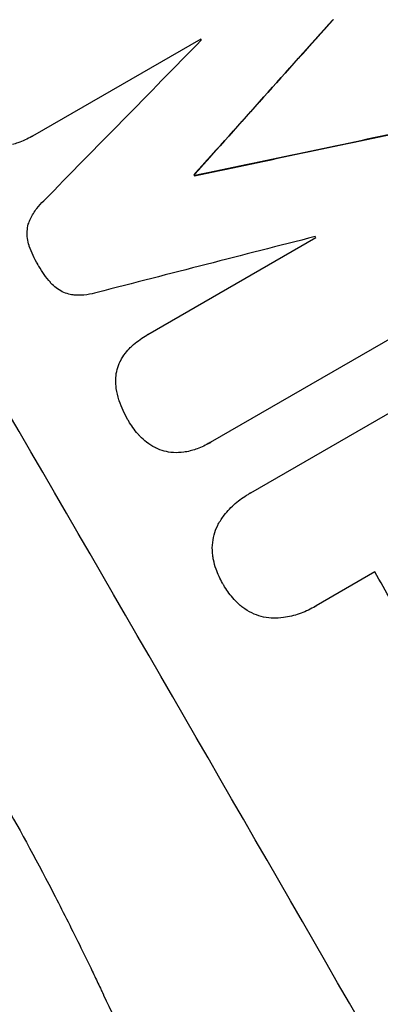
# Model space of a CAD drawing. Units: millimetres. Extents: x -4748 to 4741, y -4288 to 4115.
# Drawn here: x -3130 to -3094, y -580 to -482 of the extents above; entities that cross this region are included whole.
import ezdxf

# ---------------------------------------------------------------- set-up
doc = ezdxf.new("R2010")
doc.units = ezdxf.units.MM
doc.header["$LTSCALE"] = 20
doc.linetypes.add('HIDDEN', pattern=[9.524999999999999, 6.35, -3.175])
doc.layers.add('2d', color=230, linetype='Continuous')
doc.layers.add('AS-Free_Space_Hatch', color=31, linetype='HIDDEN')

msp = doc.modelspace()

# ---------------------------------------------------------------- hatches: boundary and pattern name
at = {"layer": 'AS-Free_Space_Hatch'}
h = msp.add_hatch(dxfattribs=at)
h.set_pattern_fill('ANSI31', color=256, scale=100)
h.set_pattern_definition([(255, (2607.723004341887, 2660.270116908018), (306.6814498467792, -82.17504682005031), [])])
edge = h.paths.add_edge_path()
edge.add_arc((-1360.294231670096, 464.0197487059548), 1000, -34.44355223177803, 29.999999999999886, ccw=False)
edge.add_arc((4.57716339496983e-07, -946.0394868947619), 999.9999999999997, 95.53114728246481, 122.38531809916739, ccw=False)
edge.add_arc((811.5000000000008, 468.51974344738), 999.9999999999999, 120, 204.7850549356158, ccw=False)
edge.add_line((311.5000000000005, 1334.545147231818), (2607.723004341887, 2660.270116908018))
edge.add_arc((3107.723004341887, 1794.244713123579), 1000, -59.999999999999886, 120, ccw=False)
edge.add_line((3607.723004341887, 928.2193093391409), (1311.500000000001, -397.505660337059))
edge.add_arc((811.5000000000027, 468.5197434473811), 1000.000000000001, 275.5311472824646, 299.9999999999999, ccw=False)
edge.add_arc((4.577153731588623e-07, -946.039486894764), 1000, 0, 24.785054935615904, ccw=False)
edge.add_line((1000.000000457715, -946.0394868947637), (1000.000000457715, -2788.06315372594))
edge.add_arc((4.577149184115115e-07, -2788.06315372594), 1000, -90, 0, ccw=False)
edge.add_arc((4.57715088941768e-07, -2788.06315372594), 1000, 180, 270, ccw=False)
edge.add_line((-999.9999995422847, -2788.06315372594), (-999.9999995422846, -946.0394868947628))
edge.add_arc((4.577151457851869e-07, -946.03948689476), 999.9999999999998, 145.5564477682225, 180.0000000000001, ccw=False)
edge.add_arc((-1360.294231670094, 464.0197487059548), 1000, 299.9999999999999, 302.38531809916674, ccw=False)
edge.add_line((-860.2942316700958, -402.0056550784852), (-2677.225915286162, -1451.011651713382))
edge.add_arc((-3177.225915286162, -584.9862479289428), 1000, 210, 300, ccw=False)
edge.add_arc((-3177.225915286162, -584.9862479289427), 1000, 120, 210, ccw=False)
edge.add_line((-3677.225915286162, 281.0391558554961), (-1860.294231670095, 1330.045152490392))
edge.add_arc((-1360.294231670096, 464.019748705954), 999.9999999999997, 29.999999999999886, 120, ccw=False)

# ---------------------------------------------------------------- linework, layer by layer
at = {"layer": '2d'}
for p, q in [((-3112.200726171319, -483.6757494599478), (-3128.904015393393, -493.3193979886655)), ((-3128.92842187934, -493.3339691499314), (-3128.973803530593, -493.3601702584983)), ((-3112.826298370632, -497.1401384547935), (-3112.871658837375, -497.1663273324775)), ((-3112.773543426254, -497.2310735407755), (-3112.818903719532, -497.2572623183096)), ((-3117.457731809314, -513.0495767117518), (-3100.754442587238, -503.4059281830359)), ((-3085.319030466395, -508.7957326316209), (-3111.251614683735, -523.7679171102845)), ((-3117.501970055029, -513.0743848848815), (-3117.547314069201, -513.1005642636683)), ((-3107.208600515751, -528.7740427651679), (-3083.386403036, -515.0202906375453)), ((-3111.408693390233, -523.863159519502), (-3111.454025191038, -523.8893318469)), ((-3107.449253208442, -528.9053362477771), (-3107.494580990638, -528.9315062550286)), ((-3094.912756633457, -536.6480658513628), (-3100.721239346432, -540.0015949092813)), ((-3100.949450765953, -540.140646939366), (-3100.994775042771, -540.166814922788))]:
    msp.add_line(p, q, dxfattribs=at)
for centre, major_axis, ratio, start_param, end_param in [((-3073.989213574841, -525.382517417047), (-549.4999999925456, 951.7619187461871), 0.05233595624292369, 4.575789381692931, 4.848988579076063), ((-3164.792730123954, -577.8079521400687), (-549.4999999926824, 951.7619187464232), 0.05233595624291332, 4.57578938169293, 4.848988579075995), ((-3256.589894296958, -630.8070695861952), (2354.724038831796, 2628.364225511044), 0.005075989686976671, -1.515371853121976, -1.509496486783479), ((-3305.472831998388, -659.0296468268953), (2862.557291378785, 2920.443251706902), 0.003772983113015139, -1.512529318910035, -1.507055597542672), ((-3134.291267137829, -560.1979261554425), (-549.0006832672143, 950.897053481429), 0.05233580839568879, -1.520592315133301, -1.520479277498236), ((-3025.072222113657, -497.14027922901), (3451.945332398045, 724.11804066824), 0.005081192161408176, 1.589262207192209, 1.595139507105006), ((-3140.659380655998, -563.8745608073732), (-549.5000823335714, 951.7620612126501), 0.05233595786456267, -1.530956828162409, -1.530861092734729), ((-3033.49623828469, -502.0038872330133), (3950.678309129612, 1013.180728676878), 0.003793131085498579, 1.58686443482067, 1.59235058640542), ((-3134.29130563493, -560.1979462799445), (-549.0004308424998, 950.8966313740383), 0.05233587115041384, -1.541270294258204, -1.541158303019042), ((-3144.326032051687, -565.9914984986135), (-548.9999999998662, 950.895893355131), 0.05233595626850129, 4.706971851702758, 4.713031530882152)]:
    msp.add_ellipse(centre, major_axis=major_axis, ratio=ratio, start_param=start_param, end_param=end_param, dxfattribs=at)
at = {"layer": '2d', "extrusion": (0, 0, -1)}
for centre, major_axis, ratio, start_param, end_param in [((-3073.98921357486, -525.3825174170543), (-549.9999999926921, 952.6279441502259), 0.05233595624292466, 1.434321686679619, 1.70727096691157), ((-3256.589894296956, -630.8070695861934), (2352.581427302942, 2625.972623176462), 0.005075989698786403, 1.509454735533144, 1.515335462733206), ((-3025.072222113658, -497.1402792290119), (3448.804344960366, 723.4591525775733), 0.005081192161222451, 4.688009497143724, 4.693892157109254), ((-3140.659517096281, -563.8746339375648), (-548.9992374486287, 950.8945982870101), 0.05233617801817041, 1.530824645583348, 1.530920468488536)]:
    msp.add_ellipse(centre, major_axis=major_axis, ratio=ratio, start_param=start_param, end_param=end_param, dxfattribs=at)
at = {"layer": '2d'}
for points, knots in [([(-3224.740035070674, -398.7989451881094), (-3223.856384101771, -406.0253595535069), (-3222.239881805814, -413.4111637243677), (-3218.715392581933, -424.7344223974396), (-3217.357280314071, -428.549595856306), (-3215.045205322152, -434.334103391293), (-3214.228696484814, -436.2725632016045), (-3212.935215401609, -439.195759803175), (-3212.271295467164, -440.6612347552655), (-3211.466660709913, -442.3777544031527), (-3211.056828315495, -443.2377157232913), (-3210.850033410887, -443.6681219777929), (-3210.746166287739, -443.8834315309796), (-3210.694115309218, -443.9911129174579), (-3210.668060465816, -444.0449602635927), (-3210.656887814195, -444.0680391233163), (-3210.649437981971, -444.0834253466201), (-3210.644974229517, -444.0926425912166), (-3207.582093324349, -450.416332875544), (-3203.963129918926, -456.996845419837), (-3197.69668602914, -467.2659282097156), (-3195.468213794964, -470.7553330312494), (-3191.91618881857, -476.0893839586279), (-3190.697295117632, -477.8840573863254), (-3188.816654758071, -480.6010911382346), (-3187.863259703357, -481.9658638236288), (-3186.728091463981, -483.5690537752089), (-3186.154789785029, -484.3733883935565), (-3185.866709675534, -484.7762407177361), (-3185.722312318481, -484.9778381463402), (-3185.650024316294, -485.078679678847), (-3185.613857984525, -485.1291111498485), (-3185.595769236003, -485.1543295615593), (-3185.588015718929, -485.1651380257699), (-3185.582846441708, -485.1723437960154), (-3185.579546971489, -485.1769429396554), (-3183.662586068735, -487.8489311510657), (-3181.52494906151, -490.7597032782141), (-3177.984896053867, -495.4890418192626), (-3176.749280350761, -497.1260181311773), (-3174.812504200789, -499.6724104586519), (-3173.823278173622, -500.9683385054032), (-3172.632726695312, -502.5200632199321), (-3172.028339023296, -503.3058811129395), (-3171.723867419745, -503.7012793603099), (-3171.57106220369, -503.8996008608938), (-3171.494517245585, -503.9989172118439), (-3171.456209179452, -504.0486142882819), (-3171.439783811071, -504.069921371336), (-3171.428831870873, -504.0841279458273), (-3171.422460834525, -504.0923920606256), (-3169.071153161647, -507.1422993503511), (-3165.546256593329, -511.7063227974049), (-3161.425730506477, -517.027184845887), (-3159.363464585329, -519.6865988728478), (-3158.331835129353, -521.0160442638444), (-3157.815896805234, -521.6807006323415), (-3157.557896810089, -522.0130121196798), (-3157.428889112491, -522.1791636747312), (-3157.364383339713, -522.2622384033002), (-3157.336737596352, -522.2978416334336), (-3157.318307009195, -522.3215770701736), (-3157.307838288847, -522.3350588805333), (-3155.261603216961, -524.9702215772395), (-3153.056781429206, -527.8881824763284), (-3150.093025631795, -531.9024653219549), (-3149.414496689331, -532.8263128545877), (-3148.722832630834, -533.7733805985863), (-3148.568805216439, -533.9844134543382), (-3148.489661153824, -534.0929091160615), (-3148.272550676989, -534.3907684382211), (-3147.840409177346, -534.9846913356323), (-3146.278763359367, -537.1426512300113), (-3144.928392054109, -539.0445348176563), (-3143.374455675326, -541.269204211023), (-3142.804199959715, -542.0926571098298), (-3142.247970529843, -542.9039538764682), (-3142.170932891146, -543.0164463748242), (-3142.154977093467, -543.0397515963468), (-3142.120284687107, -543.0904411433366), (-3142.06827310508, -543.1664608192659), (-3141.877861272722, -543.4450385349064), (-3141.430139304737, -544.1022256173528), (-3139.93379932871, -546.3162372701136), (-3137.589020103493, -549.8828738525153), (-3135.652329401615, -552.9729891764764), (-3134.255128843133, -555.260434876147), (-3133.570357888437, -556.3966226524135), (-3132.795655711749, -557.7089778740083), (-3132.414353406373, -558.3618549283165), (-3132.252234242555, -558.6409519849749), (-3132.144442817931, -558.8268594759338), (-3132.089583339368, -558.9216522066272), (-3130.357085898915, -561.920656989163), (-3128.66686305789, -565.016671166939), (-3126.11666004228, -569.942472285913), (-3125.264115296486, -571.6313682300388), (-3123.981651403677, -574.2351380303735), (-3123.339507875648, -575.5546292779109), (-3122.588761440165, -577.1248416399012), (-3122.212995606105, -577.9176485379521), (-3122.025014804092, -578.3159770679376), (-3121.930999965807, -578.5156225904957), (-3121.883986441611, -578.6155656645606), (-3121.860478153783, -578.6655672795841), (-3121.850402846403, -578.6870029884303), (-3121.84368590218, -578.7012948932716), (-3121.839635965502, -578.7099130038041), (-3120.471405205157, -581.6216716221006), (-3119.023948792965, -584.8090840422319), (-3116.730747207235, -590.0120477431501), (-3115.946012864373, -591.8166745874405), (-3114.738536612942, -594.6290338173822), (-3114.127205061754, -596.0615679272323), (-3113.400726842492, -597.7789666397202), (-3113.034177240665, -598.6491915643419), (-3112.850075326858, -599.0871852037544), (-3112.757817656282, -599.3069022900418), (-3112.711637150698, -599.4169408963171), (-3112.691834434112, -599.4641388835844), (-3112.678630162856, -599.4956127827372), (-3112.671266844665, -599.5131657654147), (-3111.169193512214, -603.0941466901822), (-3108.940012777681, -608.4495139992105), (-3106.366102405416, -614.7053597324957), (-3105.085880461973, -617.8352025545773), (-3104.447456935799, -619.4005965436318), (-3104.174208891105, -620.0715801552506), (-3103.992124029985, -620.5189248023344), (-3103.901790522568, -620.7409638396421), (-3102.344070728446, -624.5717255602303), (-3100.836463342326, -628.1792169959044), (-3098.513026959485, -633.5932372357893), (-3097.33580264141, -636.3009427967481), (-3095.935295790623, -639.4610761311869), (-3095.228280061352, -641.041419220508), (-3094.87308253982, -641.8316586810397), (-3094.695061480263, -642.226795240651), (-3094.605945390253, -642.4243677090344), (-3094.561360956997, -642.5231549880191), (-3094.539062143533, -642.5725488884182), (-3094.529504095608, -642.5937177587512), (-3094.523131749533, -642.6078303513877), (-3094.52040929141, -642.613859433739), (-3090.778791170114, -650.8994765580956), (-3087.017652371651, -658.526941914497), (-3081.337635919874, -668.993226123981), (-3079.437905304527, -672.3195222346221), (-3076.578231051772, -677.0654454932264), (-3075.623326347124, -678.6068340013844), (-3074.188386433285, -680.8580673302658), (-3073.47027074948, -681.9684717055625), (-3072.631325223405, -683.2373290950454), (-3072.211564746747, -683.8651051320703), (-3072.001612362479, -684.1773301044941), (-3071.896618106652, -684.3330268441259), (-3071.844116459413, -684.4107712791756), (-3071.817864505538, -684.4496175132444), (-3071.806613425919, -684.4662603314155), (-3071.799112652334, -684.4773543062292), (-3071.796369763559, -684.4814108549763), (-3066.919455061588, -691.6928702289824), (-3061.81424191469, -698.1891652596296), (-3051.132269209651, -709.7680207111698), (-3045.555495915942, -714.850605026284), (-3039.740035070674, -719.2283445883531)], [0, 0, 0, 0, 0.06250000000008937, 0.06250000000008937, 0.09375000000013405, 0.09375000000013405, 0.1093750000001565, 0.1093750000001565, 0.1171875000001676, 0.1210937500001732, 0.1230468750001761, 0.1240234375001775, 0.1245117187501782, 0.1247558593751786, 0.1248779296876787, 0.1249389648439288, 0.1249389648439288, 0.1250000000001789, 0.1250000000001789, 0.1875000000006249, 0.1875000000006249, 0.2187500000008479, 0.2187500000008479, 0.2343750000009593, 0.2343750000009593, 0.242187500001015, 0.246093750001043, 0.2480468750010571, 0.2490234375010643, 0.2495117187510678, 0.2497558593760695, 0.2498779296885704, 0.2499389648448211, 0.2499694824229462, 0.2499694824229462, 0.2500000000010714, 0.2500000000010714, 0.2812500000010742, 0.2812500000010742, 0.2968750000010755, 0.2968750000010755, 0.3046875000010763, 0.3085937500010767, 0.3105468750010768, 0.311523437501077, 0.3120117187510773, 0.3122558593760775, 0.3123779296885774, 0.3124389648448271, 0.3124389648448271, 0.312500000001077, 0.312500000001077, 0.3437500000009584, 0.3593750000008991, 0.3671875000008695, 0.3710937500008548, 0.3730468750008475, 0.3740234375008437, 0.3745117187508419, 0.3747558593758411, 0.3748779296883404, 0.3748779296883404, 0.3750000000008397, 0.3750000000008397, 0.4062500000007874, 0.4062500000007874, 0.4140625000007744, 0.4150390625007727, 0.4150390625007727, 0.4160156250007711, 0.4160156250007711, 0.4179687500007678, 0.4218750000007608, 0.4375000000007331, 0.4375000000007331, 0.4453125000007193, 0.4462890625007178, 0.4462890625007178, 0.4465332031257176, 0.4465332031257176, 0.4467773437507174, 0.4472656250007169, 0.4492187500007153, 0.4531250000007119, 0.4687500000006983, 0.4843750000006848, 0.4843750000006848, 0.4921875000006781, 0.4960937500006747, 0.498046875000673, 0.4990234375006722, 0.4990234375006722, 0.5000000000006714, 0.5000000000006714, 0.5312500000006443, 0.5312500000006443, 0.5468750000006307, 0.5468750000006307, 0.554687500000624, 0.5585937500006205, 0.5605468750006186, 0.5615234375006176, 0.5620117187506172, 0.562255859375617, 0.5623779296881166, 0.5624389648443665, 0.5624389648443665, 0.5625000000006164, 0.5625000000006164, 0.593750000000644, 0.593750000000644, 0.6093750000006583, 0.6093750000006583, 0.6171875000006655, 0.6210937500006691, 0.6230468750006707, 0.6240234375006715, 0.6245117187506721, 0.6247558593756722, 0.624877929688172, 0.624877929688172, 0.6250000000006719, 0.6250000000006719, 0.6562500000006045, 0.6718750000005709, 0.6796875000005539, 0.6835937500005453, 0.6855468750005408, 0.6855468750005408, 0.6875000000005362, 0.6875000000005362, 0.7187500000004645, 0.7187500000004645, 0.7343750000004285, 0.7421875000004104, 0.7460937500004015, 0.7480468750003969, 0.7490234375003948, 0.7495117187503939, 0.7497558593753935, 0.7498779296878932, 0.7499389648441432, 0.7499389648441432, 0.7500000000003932, 0.7500000000003932, 0.8125000000004032, 0.8125000000004032, 0.8437500000004081, 0.8437500000004081, 0.8593750000004109, 0.8593750000004109, 0.8671875000004122, 0.871093750000413, 0.8730468750004131, 0.874023437500413, 0.8745117187504129, 0.8747558593754129, 0.8748779296879129, 0.8749389648441628, 0.8749389648441628, 0.8750000000004127, 0.8750000000004127, 0.9375000000002064, 0.9375000000002064, 1, 1, 1, 1]), ([(-3128.904015393393, -493.3193979886655), (-3128.927249668373, -493.3331329269076), (-3128.950513547818, -493.3467237806744), (-3129.401519666571, -493.6071122847443), (-3129.867595756572, -493.821561333476), (-3130.535178512408, -494.0502080513106), (-3130.715914476707, -494.1049954091304), (-3130.89897843841, -494.1533226222837)], [23.68027373359564, 23.68027373359564, 23.68027373359564, 23.68027373359564, 23.76106331986237, 23.76106331986237, 25.24474881674358, 25.24474881674358, 25.78260605835321, 25.78260605835321, 25.78260605835321, 25.78260605835321]), ([(-3129.244586977107, -501.8367950019292), (-3129.201692129089, -501.7350073740381), (-3129.15577764808, -501.6338562905003), (-3128.932002700016, -501.1751817753193), (-3128.718666733701, -500.8291385507746), (-3128.261996357938, -500.2329196300543), (-3128.026988608748, -499.9756547917004), (-3127.77446204592, -499.7424786919819)], [32.87099692204302, 32.87099692204302, 32.87099692204302, 32.87099692204302, 33.19081846687278, 33.19081846687278, 34.33509203986871, 34.33509203986871, 35.31708578492562, 35.31708578492562, 35.31708578492562, 35.31708578492562]), ([(-3129.221936084366, -504.2527900790719), (-3129.228848726023, -504.2338069390335), (-3129.235611918093, -504.2147413318253), (-3129.320139503037, -503.969965505139), (-3129.376589377529, -503.7333881035884), (-3129.44085592004, -503.254206051537), (-3129.448723585287, -503.0112205674814), (-3129.417220743511, -502.5352466202712), (-3129.377830089985, -502.3022594689955), (-3129.297602795932, -502.0006405000986), (-3129.272701617838, -501.9186042373312), (-3129.244586977107, -501.8367950019292)], [17.03919578608908, 17.03919578608908, 17.03919578608908, 17.03919578608908, 17.09723623324792, 17.09723623324792, 17.78131759495039, 17.78131759495039, 18.46539895665287, 18.46539895665287, 19.14948031835534, 19.14948031835534, 19.40387600793698, 19.40387600793698, 19.40387600793698, 19.40387600793698]), ([(-3128.33843555619, -506.1419749386423), (-3128.355514676419, -506.1131613056878), (-3128.372430275133, -506.0843151804147), (-3128.713283896392, -505.4967867185242), (-3128.996663603302, -504.8900822727828), (-3129.221936084366, -504.2527900790719)], [48.20609207034536, 48.20609207034536, 48.20609207034536, 48.20609207034536, 48.3063194333518, 48.3063194333518, 50.24544967987353, 50.24544967987353, 50.24544967987353, 50.24544967987353]), ([(-3127.132358393523, -507.8546308815858), (-3127.570667000084, -507.3485734107071), (-3127.953443566372, -506.8072039700874), (-3128.295693939152, -506.2172529944055), (-3128.317159352955, -506.1797203046008), (-3128.33843555619, -506.1419749386423)], [45.293164354522, 45.293164354522, 45.293164354522, 45.293164354522, 47.21137803244154, 47.21137803244154, 47.34090054304308, 47.34090054304308, 47.34090054304308, 47.34090054304308]), ([(-3125.038458579582, -509.0869744741376), (-3125.129152138446, -509.0700317223655), (-3125.218270660831, -509.0497322508545), (-3125.521374431797, -508.9686451045382), (-3125.739313181028, -508.8882210687116), (-3126.160610345516, -508.6823536671982), (-3126.363977435054, -508.5569280518175), (-3126.741196165687, -508.2682031729419), (-3126.91534799201, -508.1046742928866), (-3127.09094170645, -507.9039622327709), (-3127.111841156624, -507.8794068338138), (-3127.132358393523, -507.8546308815858)], [13.14464465465717, 13.14464465465717, 13.14464465465717, 13.14464465465717, 13.41494743648835, 13.41494743648835, 14.08599370651972, 14.08599370651972, 14.75703997655109, 14.75703997655109, 15.42808624658246, 15.42808624658246, 15.52058313619557, 15.52058313619557, 15.52058313619557, 15.52058313619557]), ([(-3122.485825395035, -508.8585969351461), (-3122.81649499175, -508.9646905777772), (-3123.160573455612, -509.0421622641625), (-3123.894570118049, -509.1386125305798), (-3124.286044069926, -509.1502901008007), (-3124.79346962515, -509.1155352127371), (-3124.91660625013, -509.1031263035511), (-3125.038458579582, -509.0869744741376)], [18.81970192295666, 18.81970192295666, 18.81970192295666, 18.81970192295666, 19.81201299301598, 19.81201299301598, 20.91241333689797, 20.91241333689797, 21.26816178992917, 21.26816178992917, 21.26816178992917, 21.26816178992917]), ([(-3119.188112983744, -514.339540025705), (-3119.082625804105, -514.2372613067037), (-3118.974718930685, -514.1380344615573), (-3118.449159308871, -513.6794807000424), (-3118.003098895999, -513.363711756112), (-3117.547314069201, -513.1005642636683), (-3117.517623770076, -513.0834225614763), (-3117.487761798871, -513.0664249592592), (-3117.457731809314, -513.0495767117518)], [-1.999606654042305, -1.999606654042305, -1.999606654042305, -1.999606654042305, -1.581051731114009, -1.581051731114009, 0, 0, 0, 0.1029913592332126, 0.1029913592332126, 0.1029913592332126, 0.1029913592332126]), ([(-3120.174972866986, -515.6767737782302), (-3120.035275237307, -515.403711813482), (-3119.869189946039, -515.1401964728648), (-3119.529887837773, -514.6973428897218), (-3119.364615863202, -514.5114238727365), (-3119.188112983744, -514.339540025705)], [28.18746048756993, 28.18746048756993, 28.18746048756993, 28.18746048756993, 29.06467376850149, 29.06467376850149, 29.766342536931, 29.766342536931, 29.766342536931, 29.766342536931]), ([(-3120.636294725289, -517.520795182525), (-3120.634769365101, -517.4605217868466), (-3120.631997078541, -517.4004196008336), (-3120.608870535803, -517.0540539591384), (-3120.561305009833, -516.7735653766231), (-3120.420293812011, -516.2442890760522), (-3120.322040976202, -515.977419013243), (-3120.189164447766, -515.7052467972553), (-3120.182110276153, -515.6909959515524), (-3120.174972866986, -515.6767737782302)], [22.04720035306207, 22.04720035306207, 22.04720035306207, 22.04720035306207, 22.2190836250906, 22.2190836250906, 23.04210534092798, 23.04210534092798, 23.86496579422387, 23.86496579422387, 23.91052177992024, 23.91052177992024, 23.91052177992024, 23.91052177992024]), ([(-3120.317891512477, -519.5486912917604), (-3120.441786409792, -519.1815433527372), (-3120.531768045657, -518.7975911379126), (-3120.622927425169, -518.1140877845592), (-3120.64045830366, -517.8161796244276), (-3120.636294725289, -517.520795182525)], [28.65317619291402, 28.65317619291402, 28.65317619291402, 28.65317619291402, 29.76193920570602, 29.76193920570602, 30.60309626194934, 30.60309626194934, 30.60309626194934, 30.60309626194934]), ([(-3119.378757035565, -521.6011090082811), (-3119.396736389779, -521.5707515420345), (-3119.414534639554, -521.5403578137448), (-3119.768555251414, -520.9289328480063), (-3120.060907832549, -520.2960352658702), (-3120.299371515623, -519.6035538600809), (-3120.308684710064, -519.5761488080443), (-3120.317891512477, -519.5486912917604)], [48.23352365666163, 48.23352365666163, 48.23352365666163, 48.23352365666163, 48.33902704299128, 48.33902704299128, 50.35368116368113, 50.35368116368113, 50.43652652911498, 50.43652652911498, 50.43652652911498, 50.43652652911498]), ([(-3118.234484898743, -523.1468943867385), (-3118.305244604384, -523.0718421017973), (-3118.374420391021, -522.9956028620545), (-3118.792660243926, -522.5167574430288), (-3119.098245341476, -522.0859130769659), (-3119.361659776187, -521.6309651379779), (-3119.370227405678, -521.6160590279233), (-3119.378757035565, -521.6011090082811)], [34.80097778898087, 34.80097778898087, 34.80097778898087, 34.80097778898087, 35.09477747800677, 35.09477747800677, 36.62079450595921, 36.62079450595921, 36.67232810127714, 36.67232810127714, 36.67232810127714, 36.67232810127714]), ([(-3116.71859395414, -524.286901613963), (-3117.01438264068, -524.1353810470773), (-3117.29987437349, -523.9552775574975), (-3117.805560937633, -523.5676067778604), (-3118.029816183098, -523.3645668058034), (-3118.234484898743, -523.1468943867385)], [22.04684990596554, 22.04684990596554, 22.04684990596554, 22.04684990596554, 22.9957559145961, 22.9957559145961, 23.84690185549724, 23.84690185549724, 23.84690185549724, 23.84690185549724]), ([(-3114.903845320281, -524.780314223035), (-3114.913023350447, -524.7797377059778), (-3114.922195944642, -524.779134294442), (-3115.237601354256, -524.7574502998777), (-3115.537427240168, -524.706044325254), (-3116.103353210494, -524.5543010915026), (-3116.388780938854, -524.4487733906153), (-3116.68267336375, -524.304916555533), (-3116.700655145074, -524.2959708578855), (-3116.71859395414, -524.286901613963)], [16.67688175395013, 16.67688175395013, 16.67688175395013, 16.67688175395013, 16.70319497620022, 16.70319497620022, 17.58224319853248, 17.58224319853248, 18.46141512000161, 18.46141512000161, 18.51884855814616, 18.51884855814616, 18.51884855814616, 18.51884855814616]), ([(-3113.23779448168, -524.6160970092369), (-3113.45194728941, -524.6716731199831), (-3113.670641763347, -524.7142994796468), (-3114.227606303231, -524.7874265867304), (-3114.568709197243, -524.7995491571601), (-3114.903845320281, -524.780314223035)], [17.69931805290462, 17.69931805290462, 17.69931805290462, 17.69931805290462, 18.32780665840039, 18.32780665840039, 19.28762087566947, 19.28762087566947, 19.28762087566947, 19.28762087566947]), ([(-3111.251614683737, -523.7679171102845), (-3111.318771504717, -523.8097419716669), (-3111.386276849869, -523.8502173238885), (-3111.838661031677, -524.1114014530322), (-3112.257746429868, -524.3042204528447), (-3112.87500490107, -524.5155723206935), (-3113.055168262321, -524.5694174400523), (-3113.23779448168, -524.6160970092369)], [21.11665742080644, 21.11665742080644, 21.11665742080644, 21.11665742080644, 21.35166663082729, 21.35166663082729, 22.68591280563623, 22.68591280563623, 23.22120673504804, 23.22120673504804, 23.22120673504804, 23.22120673504804]), ([(-3110.455760722991, -531.9048810363838), (-3110.277452514267, -531.59310927353), (-3110.077074815912, -531.2914640654999), (-3109.530675771632, -530.5785284888461), (-3109.160424330641, -530.1850166633794), (-3108.361428684166, -529.4879499210274), (-3107.93265519293, -529.1844285136485), (-3107.494580990638, -528.9315062550286), (-3107.400986400708, -528.8774693933392), (-3107.305616882706, -528.8249239546021), (-3107.208600515753, -528.7740427651679)], [-4.060715986182792, -4.060715986182792, -4.060715986182792, -4.060715986182792, -3.039232265618409, -3.039232265618409, -1.519616132809205, -1.519616132809205, 0, 0, 0, 0.3246661137710038, 0.3246661137710038, 0.3246661137710038, 0.3246661137710038]), ([(-3110.929834699513, -535.428670620875), (-3110.958773192642, -535.2933390020717), (-3110.982425447961, -535.156611929955), (-3111.046768596294, -534.6712456501027), (-3111.057703506885, -534.3183734945778), (-3111.011110411029, -533.6272218264239), (-3110.953553379244, -533.2889442545438), (-3110.783171903138, -532.6505982148374), (-3110.664528694288, -532.3287246617147), (-3110.494115018908, -531.9799258401526), (-3110.475177583254, -531.9423142457563), (-3110.455760722991, -531.9048810363838)], [25.40083552012831, 25.40083552012831, 25.40083552012831, 25.40083552012831, 25.7925239263144, 25.7925239263144, 26.78456210703981, 26.78456210703981, 27.77660028776523, 27.77660028776523, 28.76861949161319, 28.76861949161319, 28.88907951810618, 28.88907951810618, 28.88907951810618, 28.88907951810618]), ([(-3109.976943466807, -537.8558425134142), (-3109.995014190654, -537.8254968881174), (-3110.012843797394, -537.7951010353627), (-3110.28239228434, -537.3286041684096), (-3110.501296081147, -536.8536003491299), (-3110.776097692875, -536.0533321292733), (-3110.862383628419, -535.743492564563), (-3110.929834699513, -535.428670620875)], [36.15457131412155, 36.15457131412155, 36.15457131412155, 36.15457131412155, 36.2600371409408, 36.2600371409408, 37.77092415471468, 37.77092415471468, 38.68220553336594, 38.68220553336594, 38.68220553336594, 38.68220553336594]), ([(-3108.347156142441, -539.8984631988496), (-3108.587832754405, -539.6821956290951), (-3108.814529833127, -539.4517598397033), (-3109.367526647879, -538.8175287602262), (-3109.666154057286, -538.3957033952665), (-3109.935950119841, -537.9287661893486), (-3109.956564167896, -537.8924341928396), (-3109.976943466807, -537.8558425134142)], [33.42144734401247, 33.42144734401247, 33.42144734401247, 33.42144734401247, 34.33696818943024, 34.33696818943024, 35.82987472173967, 35.82987472173967, 35.95483423457973, 35.95483423457973, 35.95483423457973, 35.95483423457973]), ([(-3105.056112327315, -541.2499502442442), (-3105.101634678223, -541.2480000126252), (-3105.147059523084, -541.2454575573229), (-3105.535712041801, -541.2186298302622), (-3105.871857049315, -541.1608705983981), (-3106.506265181719, -540.9904561840794), (-3106.826197695282, -540.8719795888228), (-3107.444602170488, -540.5688084812118), (-3107.743086857517, -540.3841399138746), (-3108.132656847942, -540.0850176200856), (-3108.241953723287, -539.9937848626669), (-3108.347156142441, -539.8984631988496)], [18.60332253942901, 18.60332253942901, 18.60332253942901, 18.60332253942901, 18.73340376474124, 18.73340376474124, 19.71936418199138, 19.71936418199138, 20.70533273002512, 20.70533273002512, 21.69130127805885, 21.69130127805885, 22.09306072425952, 22.09306072425952, 22.09306072425952, 22.09306072425952]), ([(-3100.721239346432, -540.0015949092813), (-3100.811898574104, -540.0588305150723), (-3100.903143427135, -540.1139113848349), (-3101.434854742074, -540.4208950556458), (-3101.914313562496, -540.6414863016271), (-3102.922208786678, -540.9865498480849), (-3103.450630723493, -541.1110644283799), (-3104.341051303412, -541.2278593075589), (-3104.699650184924, -541.2507473217065), (-3105.056112327315, -541.2499502442442)], [24.10778304417529, 24.10778304417529, 24.10778304417529, 24.10778304417529, 24.42563988365314, 24.42563988365314, 25.95221279591656, 25.95221279591656, 27.47878570817997, 27.47878570817997, 28.49213042492042, 28.49213042492042, 28.49213042492042, 28.49213042492042])]:
    msp.add_open_spline(points, degree=3, knots=knots, dxfattribs=at)
for points in [[(-3128.92842187934, -493.3339691499314), (-3128.905131896709, -493.3205226721911), (-3128.881868016975, -493.3069318182606), (-3128.858633741274, -493.2931968795983)], [(-3117.412387795915, -513.0233973334107), (-3117.442417785012, -513.0402455806507), (-3117.472279755959, -513.0572431827186), (-3117.501970055029, -513.0743848848815)], [(-3111.408693390233, -523.863159519502), (-3111.340945093452, -523.8240450221183), (-3111.27343974424, -523.783569669431), (-3111.206282879964, -523.7417447811731)], [(-3107.16327273696, -528.7478727598809), (-3107.260289101745, -528.7987539480564), (-3107.355658618624, -528.8512993861495), (-3107.449253208442, -528.9053362477771)], [(-3100.949450765955, -540.140646939366), (-3100.857819149525, -540.0877434009544), (-3100.766574296504, -540.0326625311609), (-3100.675915069447, -539.9754269257628)]]:
    msp.add_open_spline(points, degree=3, dxfattribs=at)

doc.saveas('drawing.dxf')
